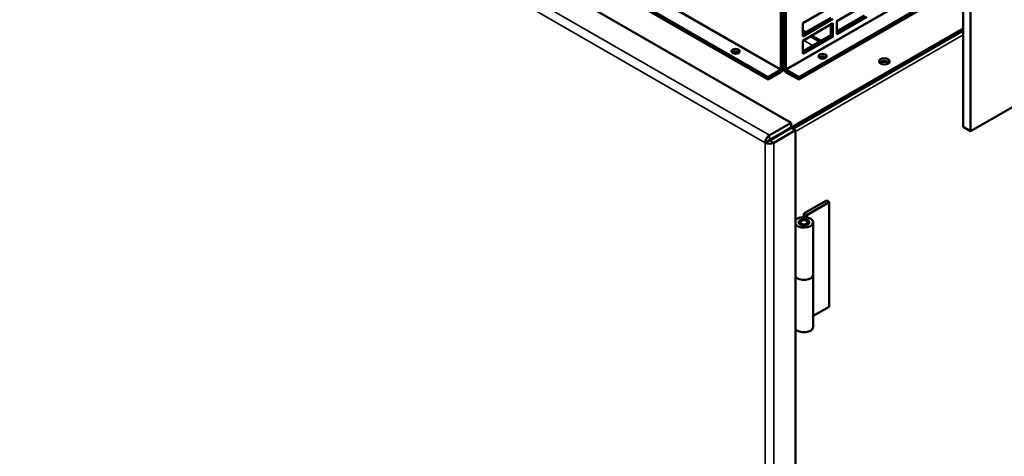
# Model space of a CAD drawing. Units: inches. Extents: x 3 to 337, y 7 to 213.
# Drawn here: x 297 to 319, y 164 to 173 of the extents above; entities that cross this region are included whole.
import ezdxf

# ---------------------------------------------------------------- set-up
doc = ezdxf.new("R2010")
doc.units = ezdxf.units.IN
doc.header["$LTSCALE"] = 20
doc.header["$MEASUREMENT"] = 0
doc.layers.add('Visible (ANSI)', color=7, linetype='Continuous', lineweight=50)
doc.layers.add('Visible Narrow (ANSI)', color=7, linetype='Continuous', lineweight=35)

msp = doc.modelspace()

# ---------------------------------------------------------------- linework, layer by layer
at = {"layer": 'Visible (ANSI)'}
for p, q in [((278.825, 192.199), (313.638, 172.151)), ((278.825, 192.141), (313.638, 172.093)), ((314.15, 171.131), (295.674, 181.77)), ((313.924, 178.421), (313.924, 172.324)), ((313.974, 172.353), (313.974, 178.45)), ((313.984, 178.45), (313.984, 172.353)), ((314.034, 178.421), (314.034, 172.324)), ((317.992, 175.223), (317.992, 171.038)), ((318.16, 170.941), (318.16, 175.126)), ((314.321, 172.151), (317.992, 174.265)), ((314.321, 172.093), (317.992, 174.207)), ((314.412, 173.351), (315.085, 173.739)), ((315.169, 173.398), (315.843, 173.786)), ((315.169, 173.164), (315.792, 173.523)), ((315.843, 173.494), (315.169, 173.106)), ((313.974, 173.415), (313.984, 173.41)), ((314.412, 173.117), (315.035, 173.476)), ((315.085, 173.447), (314.412, 173.059)), ((314.412, 173.059), (314.412, 173.351)), ((314.412, 172.962), (315.085, 173.35)), ((315.035, 173.087), (315.035, 173.321)), ((315.085, 173.35), (315.085, 173.058)), ((315.169, 173.106), (315.169, 173.398)), ((317.992, 173.238), (313.685, 170.758)), ((314.194, 170.993), (317.992, 173.179)), ((314.412, 173.163), (314.451, 173.14)), ((314.412, 172.728), (315.035, 173.087)), ((315.085, 173.058), (314.412, 172.67)), ((314.586, 173.063), (314.789, 172.946)), ((315.085, 173.058), (315.035, 173.087)), ((314.412, 172.67), (314.412, 172.962)), ((320.854, 172.493), (318.16, 170.941)), ((313.638, 172.151), (313.917, 172.312)), ((313.638, 172.093), (313.917, 172.254)), ((313.979, 172.284), (313.958, 172.297)), ((314.001, 172.297), (313.979, 172.284)), ((314.321, 172.151), (314.041, 172.312)), ((314.041, 172.254), (314.321, 172.093)), ((313.638, 172.151), (313.638, 172.093)), ((314.321, 172.151), (314.321, 172.093)), ((313.668, 170.853), (314.15, 171.131)), ((314.15, 171.131), (314.15, 171.026)), ((313.668, 170.748), (314.15, 171.026)), ((314.156, 171.014), (313.674, 170.737)), ((313.765, 170.685), (314.247, 170.962)), ((314.247, 170.962), (314.156, 171.014)), ((314.247, 117.533), (314.247, 170.962)), ((317.992, 171.038), (318.16, 170.941)), ((313.57, 170.685), (313.661, 170.737)), ((314.941, 169.394), (314.439, 169.106)), ((314.5, 169.071), (315.001, 169.36)), ((315.001, 169.36), (314.941, 169.394)), ((315.001, 167.024), (315.001, 169.36)), ((314.439, 169.106), (314.5, 169.071)), ((314.439, 169.026), (314.439, 169.106)), ((314.294, 168.991), (314.247, 168.964)), ((314.382, 168.941), (314.355, 168.925)), ((314.497, 168.941), (314.524, 168.925)), ((314.5, 169.071), (314.5, 169.02)), ((314.644, 167.74), (314.644, 168.908)), ((314.644, 167.74), (314.644, 166.572)), ((315.001, 167.024), (314.644, 166.818))]:
    msp.add_line(p, q, dxfattribs=at)
for centre, major_axis in [((312.913, 172.724), (0.0933, 0)), ((314.855, 172.614), (0.0933, 0)), ((316.235, 172.498), (0.119, 0)), ((314.439, 168.908), (-0.119, 0)), ((314.439, 168.908), (-0.081, 0))]:
    msp.add_ellipse(centre, major_axis=major_axis, ratio=0.575862, dxfattribs=at)
for centre, major_axis, ratio, start_param, end_param in [((312.913, 172.666), (-0.0933, 0), 0.575862, 3.71331, 5.711468), ((312.913, 172.666), (0.07, 0), 0.575862, 0.468907, 2.672685), ((314.855, 172.556), (-0.0933, 0), 0.575862, 3.71331, 5.711468), ((314.855, 172.556), (0.07, 0), 0.575862, 0.468553, 2.671706), ((316.235, 172.44), (-0.119, 0), 0.575862, 3.579676, 5.845102), ((316.232, 172.438), (-0.0924, 0), 0.575862, 3.385792, 5.974483), ((313.917, 172.32), (0.0403, 0.0699), 0.578093, 3.925057, 5.495853), ((313.917, 172.32), (0.00475, 0.00825), 0.578093, 3.925057, 5.495853), ((314.041, 172.32), (0.0403, -0.0699), 0.578093, 3.928925, 5.499721), ((314.041, 172.32), (-0.00475, 0.00825), 0.578093, 0.787332, 2.358128), ((313.668, 170.741), (0.069, 0.119), 0.578093, 0.783464, 2.354261), ((313.668, 170.741), (0.138, 0), 0.575862, 3.926991, 5.497787), ((313.668, 170.741), (0.00475, 0.00825), 0.578093, 0.783464, 2.354261), ((313.668, 170.741), (-0.00952, 0), 0.575862, 0.785398, 2.356194), ((313.618, 170.796), (-0.0952, 0), 0.575862, 2.232329, 2.356194), ((314.439, 168.908), (-0.205, 0), 0.575862, 0.351167, 5.497787), ((314.439, 168.877), (-0.119, 0), 0.575862, 5.50164, 6.054034), ((314.439, 168.877), (0.119, 0), 0.575862, 0.229151, 0.781546), ((314.439, 167.74), (0.205, 0), 0.575862, 3.492759, 6.283185), ((314.439, 167.74), (-0.205, 0), 0.575862, 0.351167, 3.141593), ((314.439, 166.572), (0.205, 0), 0.575862, 3.492759, 6.283185)]:
    msp.add_ellipse(centre, major_axis=major_axis, ratio=ratio, start_param=start_param, end_param=end_param, dxfattribs=at)
at = {"layer": 'Visible Narrow (ANSI)'}
for p, q in [((313.917, 172.312), (279.105, 192.36)), ((279.111, 192.372), (313.924, 172.324)), ((295.108, 181.541), (313.668, 170.853)), ((313.57, 170.685), (295.011, 181.372)), ((314.034, 172.324), (317.992, 174.603)), ((317.992, 174.587), (314.041, 172.312)), ((313.974, 173.413), (313.984, 173.407)), ((313.984, 173.229), (313.974, 173.235)), ((317.992, 173.09), (314.247, 170.934)), ((314.412, 173.2), (314.484, 173.159)), ((314.412, 173.161), (314.45, 173.139)), ((314.584, 173.062), (314.788, 172.945)), ((314.618, 173.081), (314.822, 172.964)), ((314.633, 172.855), (314.43, 172.973)), ((313.917, 172.254), (313.917, 172.312)), ((313.924, 172.324), (313.974, 172.353)), ((313.984, 172.353), (314.034, 172.324)), ((314.041, 172.312), (314.041, 172.254)), ((313.668, 170.853), (313.668, 170.748)), ((313.57, 117.256), (313.57, 170.685)), ((313.674, 170.737), (313.765, 170.685)), ((313.685, 170.743), (313.685, 170.758)), ((313.765, 170.685), (313.765, 117.256))]:
    msp.add_line(p, q, dxfattribs=at)

doc.saveas('drawing.dxf')
